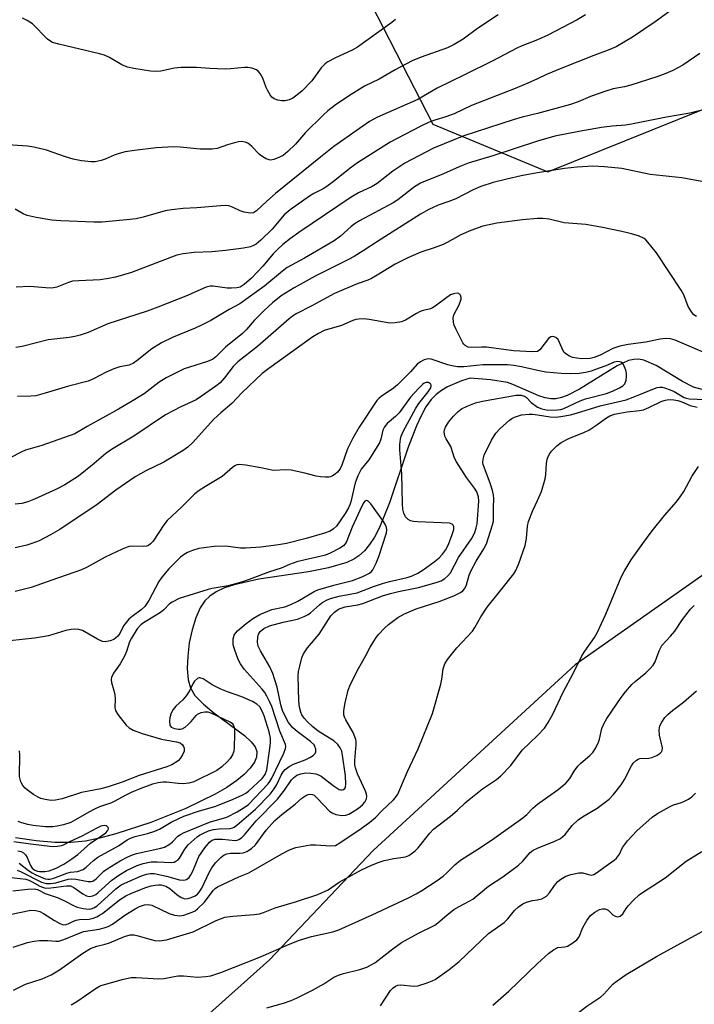
# Model space of a CAD drawing. Units: inches. Extents: x 1213768 to 1219769, y 537455 to 541457.
# Drawn here: x 1217859 to 1218043, y 540092 to 540360 of the extents above; entities that cross this region are included whole.
import ezdxf

# ---------------------------------------------------------------- set-up
doc = ezdxf.new("R2010")
doc.units = ezdxf.units.IN
doc.header["$MEASUREMENT"] = 0
for name, color, linetype in [('HYDRO-Single Line Stream', 4, 'Continuous'), ('NTRL-Trees', 3, 'Continuous'), ('Undefined', 1, 'Continuous')]:
    doc.layers.add(name, color=color, linetype=linetype)

msp = doc.modelspace()

# ---------------------------------------------------------------- linework, layer by layer
at = {"layer": 'HYDRO-Single Line Stream'}
msp.add_lwpolyline([(1218044.7, 540259.61), (1218042.42, 540260.23), (1218039.41, 540261.76), (1218032.21, 540266.05), (1218028.87, 540267.53), (1218027.44, 540267.82), (1218026.14, 540267.76), (1218024.73, 540267.41), (1218021.64, 540266.03), (1218011.37, 540259.63), (1218008.04, 540257.93), (1218006.47, 540257.36), (1218004.97, 540257.04), (1218003.58, 540257.02), (1218002.08, 540257.32), (1218000.4, 540257.88), (1217993.31, 540260.94), (1217991.84, 540261.43), (1217987.25, 540262.18), (1217981.74, 540262.6), (1217979.35, 540261.93), (1217975.52, 540260.29), (1217973.9, 540259.32), (1217972.5, 540258.24), (1217971.13, 540256.83), (1217969.69, 540254.82), (1217968.36, 540252.43), (1217967.1, 540249.72), (1217964.76, 540243.59), (1217959.78, 540228.78), (1217957.03, 540222.07), (1217955.67, 540219.46), (1217954.38, 540217.43), (1217952.99, 540215.7), (1217951.49, 540214.33), (1217950.07, 540213.43), (1217948.15, 540212.54), (1217943.19, 540211.07), (1217937.76, 540210.05), (1217924.27, 540208.01), (1217917.6, 540206.52), (1217914.97, 540205.63), (1217912.68, 540204.56), (1217910.96, 540203.44), (1217909.58, 540202.14), (1217908.34, 540200.24), (1217907.13, 540197.47), (1217906.14, 540194.22), (1217905.39, 540190.7), (1217904.95, 540187.12), (1217904.83, 540183.71), (1217905.1, 540180.68), (1217905.69, 540178.46), (1217906.92, 540176.44), (1217909.2, 540174.08), (1217912.09, 540171.71), (1217920.34, 540165.56), (1217922.23, 540163.83), (1217923.27, 540162.49), (1217923.72, 540161.19), (1217923.63, 540159.65), (1217923.08, 540158.25), (1217921.94, 540156.63), (1217920.33, 540154.98), (1217918.29, 540153.32), (1217915.56, 540151.45), (1217912.43, 540149.61), (1217904.48, 540145.69), (1217894.98, 540141.89), (1217885.42, 540138.78), (1217881, 540137.62), (1217877.22, 540136.83), (1217873.23, 540136.42), (1217868.82, 540136.44), (1217863.78, 540136.88), (1217858.2, 540137.72)], dxfattribs=at)
at = {"layer": 'NTRL-Trees'}
msp.add_polyline3d([(1217954.77, 540364.24, 0), (1217971.53, 540331.69, 0), (1218002.84, 540318.69, 0), (1218052.05, 540338.58, 0), (1218067.57, 540339.03, 0), (1218076.67, 540333.87, 0), (1218083.5, 540317.37, 0), (1218084.64, 540302.01, 0), (1218082.93, 540282.67, 0), (1218075.53, 540254.79, 0), (1218067, 540230.32, 0), (1218052.85, 540214.76, 0), (1218010.27, 540184.76, 0), (1217955.35, 540134.29, 0), (1217927.14, 540104.6, 0), (1217889.6, 540071.01, 0), (1217866.21, 540021.39, 0), (1217847.23, 539969.52, 0), (1217853.56, 539942.95, 0), (1217895.31, 539923.97, 0), (1217954.77, 539929.03, 0), (1218021.82, 539911.32, 0), (1218483.59, 539677.27, 0)], dxfattribs=at)
at = {"layer": 'Undefined'}
for points, elevation in [([(1218042.54, 540367.31), (1218031.94, 540359.44), (1218025.77, 540355.33), (1218021.39, 540352.72), (1218019.23, 540351.77), (1218015.31, 540350.33), (1218006.59, 540346.92), (1218002.45, 540345.18), (1218000, 540343.98)], 268), ([(1217989.31, 540361.36), (1217983.7, 540357.64), (1217979.76, 540354.73), (1217977.36, 540353.28), (1217975.58, 540352.4), (1217968.41, 540349.87), (1217965.97, 540348.88), (1217961.34, 540346.4), (1217956.94, 540343.87), (1217952.97, 540342), (1217948.66, 540339.32), (1217944.99, 540336.86), (1217943.04, 540335.25), (1217941.79, 540334.13), (1217937, 540329.44), (1217934.26, 540326.28), (1217932.2, 540324.27), (1217930.88, 540323.18), (1217929.12, 540322.33), (1217928.33, 540322.06), (1217927.55, 540321.91), (1217927.05, 540321.95), (1217926.31, 540322.23), (1217925.35, 540322.78), (1217924.44, 540323.44), (1217922.41, 540325.6), (1217921.76, 540326.18), (1217921.31, 540326.47), (1217920.58, 540326.78), (1217919.55, 540326.92), (1217918.76, 540326.86), (1217917.66, 540326.63), (1217915.75, 540326.06), (1217912.99, 540325.1), (1217911.59, 540324.86), (1217908.38, 540324.85), (1217902.92, 540325.4), (1217901.17, 540325.47), (1217896.39, 540325.24), (1217890.5, 540324.53), (1217887.99, 540324.12), (1217886.36, 540323.74), (1217884.98, 540323.24), (1217882.56, 540322.15), (1217881.48, 540321.76), (1217879.83, 540321.44), (1217878.71, 540321.39), (1217876.06, 540321.72), (1217873.81, 540322.17), (1217871.75, 540322.8), (1217866.55, 540324.64), (1217863.14, 540325.45), (1217861.41, 540325.69), (1217854.73, 540326.1)], 272), ([(1217961.37, 540360.07), (1217960.46, 540359.32), (1217951.05, 540352.61), (1217949.6, 540351.75), (1217945.07, 540349.73), (1217942.85, 540348.56), (1217942.2, 540348.02), (1217941.23, 540346.95), (1217938.66, 540343.41), (1217936.07, 540340.71), (1217934.62, 540339.51), (1217933.5, 540338.76), (1217932.53, 540338.3), (1217931.4, 540338.02), (1217930.53, 540337.97), (1217929.48, 540338.18), (1217928.49, 540338.58), (1217927.85, 540339.03), (1217927.33, 540339.67), (1217926.6, 540340.87), (1217926.24, 540341.66), (1217925.34, 540344.21), (1217924.61, 540345.46), (1217924.07, 540346.09), (1217923.63, 540346.41), (1217922.37, 540346.88), (1217921.28, 540347.08), (1217920.41, 540347.11), (1217916.59, 540346.71), (1217915.12, 540346.65), (1217910.99, 540346.83), (1217907.33, 540347.08), (1217903.15, 540347.08), (1217901.39, 540346.93), (1217897.69, 540346.05), (1217896.31, 540345.98), (1217894.89, 540346.09), (1217890.31, 540346.78), (1217888.62, 540347.14), (1217887.03, 540347.75), (1217883.7, 540349.75), (1217882.38, 540350.38), (1217880.96, 540350.78), (1217869.94, 540353.41), (1217868.24, 540353.9), (1217867.49, 540354.29), (1217866.85, 540354.8), (1217862.78, 540358.95), (1217861.36, 540359.86), (1217860.07, 540360.49)], 274), ([(1218013.04, 540361.38), (1218010.77, 540360), (1218002.77, 540355.9), (1218000, 540354.58)], 270), ([(1218000, 540354.58), (1217995.55, 540352.85), (1217994.35, 540352.32), (1217987.83, 540348.87), (1217980.14, 540345.05), (1217972.7, 540341.47), (1217967.5, 540338.41), (1217956.52, 540333.57), (1217954.33, 540332.39), (1217944.7, 540325.57), (1217940.99, 540322.73), (1217928.85, 540312.86), (1217926.42, 540310.74), (1217923.67, 540308.14), (1217922.84, 540307.61), (1217921.94, 540307.46), (1217920.29, 540307.75), (1217919.22, 540308.14), (1217917.15, 540309.13), (1217916.12, 540309.46), (1217915.28, 540309.56), (1217913.83, 540309.52), (1217907.45, 540308.94), (1217903.74, 540308.76), (1217900.57, 540308.43), (1217898.85, 540308.09), (1217892.83, 540306.4), (1217890.92, 540305.96), (1217888.34, 540305.65), (1217881.69, 540305.07), (1217879.46, 540305.06), (1217870.51, 540305.37), (1217868.02, 540305.6), (1217863.8, 540306.32), (1217861.3, 540306.86), (1217860.26, 540307.27), (1217858.04, 540308.53)], 270), ([(1218044.08, 540350.83), (1218039.46, 540347.68), (1218036.73, 540346.22), (1218034.89, 540345.42), (1218032.7, 540344.63), (1218025.32, 540342.28), (1218023.64, 540341.86), (1218020.52, 540341.24), (1218018.83, 540340.75), (1218014.37, 540339.22), (1218011.02, 540337.71), (1218008.99, 540337), (1218000, 540334.56)], 266), ([(1218000, 540343.98), (1217997.41, 540342.77), (1217993.92, 540341.32), (1217982.02, 540336.74), (1217977.35, 540334.45), (1217975.13, 540333.67), (1217972.11, 540332.77), (1217970.56, 540332.2), (1217968.1, 540331.02), (1217959.92, 540326.82), (1217951.08, 540321.17), (1217949.06, 540319.67), (1217944.93, 540316.32), (1217942.77, 540314.72), (1217941.75, 540314.11), (1217939.23, 540312.82), (1217938.01, 540312.08), (1217932.82, 540308.42), (1217931.17, 540306.99), (1217927.86, 540303.18), (1217924.83, 540300.16), (1217923.51, 540299.07), (1217922.81, 540298.67), (1217922.04, 540298.37), (1217920.07, 540298), (1217915.22, 540297.36), (1217911.52, 540297.01), (1217906.67, 540296.81), (1217903.71, 540296.44), (1217902, 540296.03), (1217900.59, 540295.57), (1217889.68, 540291.37), (1217885.36, 540290.13), (1217883.4, 540289.7), (1217881.13, 540289.34), (1217875.33, 540289.14), (1217873.61, 540288.98), (1217872.54, 540288.68), (1217869.41, 540287.4), (1217868.07, 540287.13), (1217866.44, 540287.17), (1217862.09, 540287.54), (1217858.33, 540287.41)], 268), ([(1218000, 540334.56), (1217995.85, 540333.57), (1217993.36, 540332.86), (1217980.02, 540328.46), (1217971.72, 540325.12), (1217963.91, 540321.04), (1217960.73, 540318.86), (1217956.39, 540315.52), (1217955.07, 540314.76), (1217951.34, 540312.98), (1217949.33, 540311.8), (1217935.14, 540302.23), (1217932.84, 540300.59), (1217930.78, 540298.96), (1217929.34, 540297.65), (1217928.19, 540296.4), (1217925.39, 540293.08), (1217922.29, 540289.86), (1217920.26, 540288.08), (1217919.22, 540287.41), (1217918.31, 540287.15), (1217916.86, 540287.06), (1217915.67, 540287.14), (1217911.84, 540287.64), (1217911.02, 540287.62), (1217909.97, 540287.42), (1217904.41, 540284.91), (1217896.82, 540281.92), (1217893.91, 540280.87), (1217883.25, 540277.4), (1217877.9, 540275.1), (1217875.71, 540274.35), (1217874.32, 540273.96), (1217872.73, 540273.72), (1217867, 540273.09), (1217859.98, 540271.28), (1217858.3, 540271.01)], 266), ([(1218045.44, 540335.68), (1218041.38, 540334.7), (1218035.07, 540333.58), (1218025.53, 540331.67), (1218023.86, 540331.42), (1218020.26, 540331.11), (1218017.37, 540330.75), (1218011.21, 540329.72), (1218004.66, 540328.42), (1218000, 540327.06)], 264), ([(1218000, 540327.06), (1217987.82, 540323.09), (1217981.15, 540321.09), (1217979.32, 540320.34), (1217973.85, 540317.87), (1217969.43, 540316.19), (1217968.23, 540315.65), (1217966.6, 540314.63), (1217962.04, 540311.13), (1217960.79, 540310.28), (1217951.67, 540305.39), (1217950.49, 540304.69), (1217949.36, 540303.84), (1217946.48, 540301.23), (1217944.73, 540299.97), (1217936.67, 540295.23), (1217931.96, 540292.7), (1217930.67, 540291.75), (1217925.94, 540287.77), (1217919.08, 540282.82), (1217916.2, 540281.29), (1217911.24, 540278.35), (1217908.53, 540276.92), (1217906.97, 540276.21), (1217901.04, 540273.79), (1217897.86, 540272.28), (1217895.24, 540270.66), (1217891.26, 540267.42), (1217890.25, 540266.72), (1217889.06, 540266.22), (1217886.48, 540265.7), (1217884.88, 540265.18), (1217882.84, 540264.29), (1217879.34, 540262.42), (1217877.93, 540261.83), (1217872.6, 540260.5), (1217866.24, 540258.56), (1217863.68, 540257.87), (1217862.34, 540257.71), (1217858.68, 540257.62)], 264), ([(1218044.61, 540316.05), (1218039.25, 540317.08), (1218030.61, 540318), (1218022.95, 540319.65), (1218018.24, 540320.09), (1218015.03, 540320.24), (1218010.77, 540320.01), (1218007.36, 540319.63), (1218000, 540318.42)], 262), ([(1218043.18, 540279.44), (1218042.51, 540279.88), (1218041.79, 540280.68), (1218040.93, 540282.09), (1218039.71, 540285.29), (1218039, 540286.57), (1218032.3, 540296.66), (1218029.99, 540299.64), (1218029.39, 540300.25), (1218028.94, 540300.58), (1218027.4, 540301.28), (1218025.21, 540301.98), (1218022.91, 540302.54), (1218017.23, 540303.7), (1218013.17, 540304.36), (1218007.26, 540304.83), (1218003.15, 540305.81), (1218001.41, 540306.02), (1218000, 540306.06)], 260), ([(1218000, 540269.85), (1217998.52, 540269.8), (1217993.44, 540270.11), (1217986.11, 540271.09), (1217984.83, 540271.11), (1217981.96, 540270.96), (1217981.19, 540271.1), (1217980.3, 540271.52), (1217979.95, 540271.85), (1217979.68, 540272.27), (1217977.77, 540276.07), (1217977.34, 540277.06), (1217977.15, 540277.88), (1217977.12, 540279.01), (1217977.29, 540279.82), (1217978.69, 540282.58), (1217979.23, 540284.13), (1217979.26, 540284.61), (1217979.04, 540285.21), (1217978.61, 540285.61), (1217978.17, 540285.72), (1217977.14, 540285.58), (1217976.39, 540285.25), (1217974.98, 540284.29), (1217972.23, 540282.18), (1217971.49, 540281.74), (1217970.94, 540281.52), (1217968.96, 540281.06), (1217968.14, 540280.79), (1217967.12, 540280.25), (1217964.12, 540278.44), (1217963.05, 540277.99), (1217961.32, 540277.64), (1217959.85, 540277.55), (1217954.22, 540278.61), (1217952.81, 540278.75), (1217951.42, 540278.72), (1217950.6, 540278.56), (1217949.79, 540278.3), (1217946.75, 540276.98), (1217942.07, 540275.58), (1217940.45, 540274.82), (1217938.93, 540273.89), (1217927.01, 540265.29), (1217925.22, 540263.88), (1217919.69, 540258.63), (1217916.96, 540255.78), (1217913.91, 540253.2), (1217912.08, 540251.53), (1217906.26, 540245.09), (1217904.99, 540243.92), (1217903.68, 540242.96), (1217898.51, 540239.86), (1217893.61, 540237.48), (1217890.67, 540235.82), (1217885.46, 540232.21), (1217880.38, 540228.31), (1217870.25, 540221.55), (1217867.7, 540220.03), (1217864.57, 540218.48), (1217862.64, 540217.7), (1217861.22, 540217.23), (1217858.06, 540216.52)], 258), ([(1218046.24, 540269.2), (1218037.41, 540272.96), (1218036.11, 540273.35), (1218034.8, 540273.45), (1218033.33, 540273.28), (1218029.42, 540272.46), (1218024.61, 540271.82), (1218022.34, 540271.35), (1218020.46, 540270.71), (1218016.98, 540268.92), (1218015.43, 540268.23), (1218014.26, 540267.97), (1218012.06, 540267.9), (1218010.64, 540268.05), (1218009.51, 540268.3), (1218008.7, 540268.61), (1218007.71, 540269.22), (1218007.28, 540269.61), (1218006.84, 540270.22), (1218005.96, 540272.37), (1218005.58, 540273.12), (1218004.99, 540273.66), (1218004.52, 540273.87), (1218004.03, 540273.95), (1218003.58, 540273.84), (1218003, 540273.38), (1218000.64, 540270.39), (1218000, 540269.85)], 258), ([(1218000, 540264.69), (1217995.64, 540265.74), (1217993.58, 540266.09), (1217991.81, 540266.24), (1217985.17, 540266.31), (1217979.98, 540265.74), (1217978.22, 540265.77), (1217976.75, 540265.97), (1217975.65, 540266.24), (1217971.09, 540267.85), (1217970.28, 540267.94), (1217969.23, 540267.65), (1217968.22, 540267.12), (1217967.31, 540266.43), (1217965.5, 540264.34), (1217961.99, 540260.84), (1217960.84, 540259.95), (1217957.51, 540257.7), (1217956.85, 540257.15), (1217956.35, 540256.61), (1217951.57, 540249.36), (1217949.83, 540246.37), (1217948.39, 540243.46), (1217946.79, 540238.99), (1217946.34, 540237.99), (1217945.64, 540237.12), (1217944.99, 540236.56), (1217944.29, 540236.09), (1217943.79, 540235.87), (1217943.26, 540235.77), (1217942.43, 540235.75), (1217941, 540235.86), (1217939.87, 540236.05), (1217936.82, 540236.86), (1217933.05, 540237.6), (1217931.62, 540237.7), (1217928.28, 540237.56), (1217924.8, 540238.32), (1217920.77, 540238.96), (1217919.06, 540239.15), (1217918.27, 540239.06), (1217917.8, 540238.85), (1217917.16, 540238.38), (1217914.31, 540235.88), (1217909.8, 540233.25), (1217908.07, 540232.08), (1217906.91, 540231.18), (1217903.23, 540227.6), (1217899.38, 540224.01), (1217898.5, 540222.83), (1217895.56, 540218.38), (1217894.87, 540217.6), (1217894.26, 540217.17), (1217893.8, 540216.98), (1217893.03, 540216.86), (1217889.91, 540216.97), (1217889.08, 540216.9), (1217888.52, 540216.75), (1217887.14, 540216.19), (1217882.54, 540214.03), (1217877.65, 540211.26), (1217876.06, 540210.56), (1217868.03, 540207.78), (1217862.39, 540205.73), (1217858.08, 540204.63)], 256), ([(1218000, 540254.75), (1218001.18, 540254.27), (1218002.79, 540253.93), (1218005.46, 540254.01), (1218006.33, 540254.14), (1218007.15, 540254.37), (1218011.56, 540256.53), (1218013.03, 540257), (1218018.78, 540258.52), (1218020.4, 540259.14), (1218022.25, 540259.99), (1218023.16, 540260.57), (1218023.69, 540261.11), (1218024.08, 540262.06), (1218024.21, 540263.14), (1218024.14, 540263.97), (1218023.95, 540264.8), (1218023.38, 540266.35), (1218023.08, 540266.75), (1218022.7, 540267), (1218021.79, 540267.2), (1218020.83, 540267), (1218018.58, 540266.02), (1218016.74, 540265.4), (1218014.53, 540264.54), (1218013.08, 540264.21), (1218011.32, 540263.93), (1218008.96, 540263.83), (1218006.44, 540263.92), (1218002.29, 540264.31), (1218000, 540264.69)], 256), ([(1217855.24, 540127.1), (1217859.46, 540126.71), (1217860.93, 540126.47), (1217861.77, 540126.22), (1217862.73, 540125.77), (1217864.77, 540124.6), (1217865.54, 540124.28), (1217866.34, 540124.08), (1217867.75, 540124.11), (1217872.03, 540124.71), (1217873.08, 540124.68), (1217874.02, 540124.25), (1217876.42, 540122.54), (1217877.42, 540121.98), (1217878.2, 540121.82), (1217878.72, 540121.84), (1217879.22, 540121.98), (1217879.95, 540122.35), (1217880.63, 540122.83), (1217884.38, 540126.19), (1217886.26, 540127.6), (1217888.28, 540128.81), (1217891.18, 540130.17), (1217892.81, 540130.74), (1217895.01, 540131.21), (1217896.67, 540131.25), (1217900.42, 540131.05), (1217901.26, 540131.16), (1217901.72, 540131.35), (1217902.33, 540131.78), (1217902.68, 540132.18), (1217904.15, 540134.69), (1217905.08, 540135.81), (1217907.48, 540137.98), (1217908.19, 540138.48), (1217909.22, 540139.02), (1217910.56, 540139.6), (1217911.99, 540139.98), (1217913.46, 540140.17), (1217916.45, 540140.24), (1217917.16, 540140.42), (1217917.61, 540140.64), (1217918.27, 540141.13), (1217923.36, 540145.49), (1217927.32, 540149.55), (1217928.48, 540151.04), (1217929.14, 540152.21), (1217930.35, 540154.76), (1217930.93, 540155.67), (1217931.46, 540156.27), (1217932.54, 540157.08), (1217933.72, 540157.76), (1217936.91, 540158.97), (1217938.14, 540159.53), (1217939.04, 540160.12), (1217939.56, 540160.68), (1217939.74, 540161.11), (1217939.75, 540161.82), (1217939.53, 540162.54), (1217939.27, 540162.96), (1217938.33, 540163.91), (1217934.7, 540166.61), (1217933.5, 540167.64), (1217932.32, 540169.07), (1217931.4, 540170.78), (1217930.73, 540172.34), (1217930.22, 540173.89), (1217929.3, 540178.68), (1217928.1, 540182.36), (1217927.23, 540184.24), (1217924.71, 540188.54), (1217924.14, 540189.78), (1217923.94, 540190.87), (1217923.97, 540192.29), (1217924.17, 540193.1), (1217924.61, 540193.8), (1217925.68, 540194.64), (1217927.18, 540195.31), (1217930.89, 540196.38), (1217934.74, 540197.15), (1217936.6, 540197.88), (1217937.64, 540198.41), (1217938.35, 540198.88), (1217940.77, 540201.09), (1217941.43, 540201.6), (1217942.67, 540202.33), (1217943.72, 540202.79), (1217946.08, 540203.41), (1217951, 540204.31), (1217955.47, 540206.05), (1217957.88, 540206.88), (1217959.8, 540207.43), (1217964.59, 540208.49), (1217965.92, 540208.96), (1217967.45, 540209.65), (1217968.9, 540210.56), (1217971.92, 540212.76), (1217973.26, 540213.86), (1217974.2, 540214.83), (1217975, 540215.93), (1217975.83, 540217.48), (1217976.85, 540220.2), (1217977.23, 540221.56), (1217977.24, 540222.25), (1217977.09, 540222.67), (1217976.8, 540222.99), (1217976.12, 540223.24), (1217967.42, 540223.56), (1217966.27, 540223.67), (1217965.47, 540223.88), (1217964.85, 540224.26), (1217964.17, 540224.97), (1217963.68, 540225.97), (1217963.39, 540227.05), (1217963.28, 540228.5), (1217963.11, 540236.66), (1217962.59, 540243.14), (1217962.61, 540244.6), (1217962.75, 540246.04), (1217962.96, 540246.85), (1217963.51, 540248.14), (1217966.98, 540254.53), (1217967.79, 540255.73), (1217970.27, 540258.89), (1217970.98, 540260.06), (1217971.09, 540260.51), (1217971.07, 540260.73), (1217970.88, 540261.12), (1217970.35, 540261.44), (1217969.7, 540261.44), (1217969.24, 540261.27), (1217968.8, 540260.98), (1217967.72, 540259.97), (1217965.52, 540257.47), (1217962.4, 540253.22), (1217961.45, 540252.27), (1217959.13, 540250.29), (1217958.43, 540249.44), (1217958, 540248.49), (1217957.44, 540246.04), (1217957.04, 540245.04), (1217954.17, 540240.43), (1217952.11, 540237.88), (1217951.16, 540236.09), (1217950.45, 540234.2), (1217949.28, 540229.08), (1217949, 540228.2), (1217948.65, 540227.41), (1217947.72, 540225.89), (1217945.35, 540222.46), (1217944.56, 540221.67), (1217943.68, 540221.11), (1217942.1, 540220.51), (1217937.11, 540219.1), (1217931.79, 540217.75), (1217929.61, 540217.33), (1217924.82, 540216.73), (1217920.69, 540216.42), (1217919.3, 540216.47), (1217915.34, 540216.97), (1217912.14, 540216.91), (1217909.34, 540216.58), (1217907.95, 540216.33), (1217906.25, 540215.84), (1217904.94, 540215.26), (1217903.95, 540214.7), (1217902.99, 540213.96), (1217899.8, 540210.79), (1217897.93, 540208.56), (1217897.07, 540207.39), (1217894.35, 540202.25), (1217893.29, 540200.63), (1217892.27, 540199.65), (1217889.85, 540197.91), (1217888.98, 540197.15), (1217888.22, 540196.26), (1217887.54, 540195.31), (1217886.48, 540193.22), (1217885.97, 540192.53), (1217885.36, 540191.95), (1217884.9, 540191.64), (1217883.89, 540191.24), (1217882.56, 540190.99), (1217881.77, 540191.08), (1217880.45, 540191.68), (1217876.41, 540194.05), (1217875.33, 540194.37), (1217874.17, 540194.45), (1217873.29, 540194.36), (1217871.83, 540194.04), (1217867.12, 540192.63), (1217863.33, 540192.02), (1217849.85, 540190.5)], 254), ([(1218000, 540252.67), (1218003.46, 540252.12), (1218004.89, 540252.02), (1218006.33, 540252.19), (1218008.92, 540252.72), (1218010.56, 540253.16), (1218017.02, 540255.14), (1218024.09, 540256.76), (1218026.03, 540257.47), (1218031.81, 540259.84), (1218032.54, 540260.08), (1218033.23, 540260.21), (1218033.91, 540260.18), (1218034.46, 540260.06), (1218036.08, 540259.5), (1218037.12, 540259.02), (1218039.86, 540257.42), (1218040.4, 540257.21), (1218041.24, 540257.03), (1218047.77, 540256.72)], 258), ([(1217857.42, 540123.36), (1217861.5, 540123.79), (1217863.22, 540123.86), (1217864.12, 540123.67), (1217866.19, 540122.62), (1217868.41, 540121.9), (1217869.74, 540121.38), (1217871.84, 540120.44), (1217873.74, 540119.41), (1217874.96, 540118.88), (1217876.55, 540118.48), (1217878.19, 540118.38), (1217878.71, 540118.45), (1217879.41, 540118.69), (1217880.35, 540119.28), (1217885.47, 540123.87), (1217886.92, 540124.92), (1217888.72, 540125.8), (1217892.44, 540127.39), (1217893.77, 540127.88), (1217894.89, 540128.07), (1217895.88, 540128), (1217899.23, 540127.29), (1217902.76, 540126.32), (1217903.86, 540126.25), (1217904.59, 540126.43), (1217905.33, 540126.97), (1217905.81, 540127.63), (1217906.32, 540128.63), (1217907.99, 540132.64), (1217909.59, 540135.01), (1217910.83, 540136.52), (1217911.61, 540137.1), (1217912.42, 540137.33), (1217914.38, 540137.35), (1217917.82, 540137.04), (1217918.36, 540137.1), (1217918.88, 540137.26), (1217919.59, 540137.7), (1217920.38, 540138.52), (1217923.54, 540142.32), (1217929.31, 540148.24), (1217931.28, 540150.66), (1217933.11, 540153.46), (1217933.66, 540154.04), (1217934.61, 540154.72), (1217935.67, 540155.14), (1217937.07, 540155.35), (1217938.44, 540155.33), (1217939.74, 540155.11), (1217940.51, 540154.86), (1217941.25, 540154.47), (1217944.52, 540151.91), (1217946.09, 540150.9), (1217946.53, 540150.75), (1217946.93, 540150.74), (1217947.3, 540150.88), (1217947.61, 540151.18), (1217947.83, 540151.58), (1217947.96, 540152.34), (1217947.83, 540154.62), (1217947.04, 540160.17), (1217946.79, 540161.26), (1217946.4, 540162.23), (1217945.7, 540163.12), (1217944.64, 540164.1), (1217940.4, 540166.75), (1217938.94, 540167.85), (1217937.52, 540169.23), (1217936.57, 540170.28), (1217935.98, 540171.15), (1217935.68, 540171.9), (1217935.36, 540173.26), (1217935.13, 540174.95), (1217934.96, 540181.79), (1217935.08, 540182.96), (1217935.39, 540184.38), (1217935.98, 540186.65), (1217936.38, 540187.72), (1217937.49, 540189.32), (1217940.63, 540193.08), (1217943.83, 540198.09), (1217944.81, 540199.07), (1217945.94, 540199.85), (1217946.69, 540200.17), (1217947.74, 540200.46), (1217951.15, 540201.06), (1217952.52, 540201.38), (1217957.85, 540203.45), (1217960.01, 540204.14), (1217962.27, 540204.67), (1217967.67, 540205.76), (1217972.45, 540207.1), (1217973.8, 540207.61), (1217974.78, 540208.19), (1217975.66, 540208.89), (1217976.34, 540209.76), (1217978.54, 540213.94), (1217982.02, 540218.94), (1217982.94, 540220.67), (1217983.36, 540221.99), (1217983.59, 540223.08), (1217984.02, 540229.23), (1217983.93, 540230.4), (1217983.49, 540231.8), (1217982.87, 540232.78), (1217980.73, 540235.61), (1217977.99, 540239.88), (1217977.48, 540240.92), (1217976.44, 540244.07), (1217975.15, 540246.16), (1217974.81, 540246.91), (1217974.65, 540248.03), (1217974.71, 540248.56), (1217974.97, 540249.31), (1217975.78, 540250.73), (1217977.14, 540252.3), (1217978.42, 540253.56), (1217979.35, 540254.27), (1217980.84, 540255.02), (1217983.19, 540255.96), (1217985.01, 540256.41), (1217994.21, 540258.01), (1217995.57, 540258.03), (1217996.44, 540257.77), (1217996.97, 540257.37), (1217998.23, 540256.03), (1218000, 540254.75)], 256), ([(1218000, 540229.39), (1218001.07, 540231.89), (1218002.06, 540235.33), (1218002.27, 540236.5), (1218002.46, 540239.47), (1218002.66, 540240.6), (1218003.15, 540241.91), (1218003.82, 540242.84), (1218005.29, 540244.3), (1218006.45, 540245.17), (1218008.5, 540246.25), (1218012.75, 540247.96), (1218013.91, 540248.5), (1218015.86, 540249.75), (1218018.71, 540251.89), (1218019.67, 540252.42), (1218020.92, 540252.84), (1218022.35, 540253.14), (1218024.39, 540253.48), (1218027.7, 540253.86), (1218028.75, 540254.07), (1218030.25, 540254.66), (1218033.75, 540256.37), (1218034.75, 540256.7), (1218035.55, 540256.82), (1218037.01, 540256.79), (1218038.16, 540256.61), (1218039.21, 540256.24), (1218041.43, 540255.19), (1218043.34, 540254.77)], 260), ([(1217853.97, 540116.31), (1217862.33, 540118.03), (1217863.72, 540118.01), (1217864.78, 540117.73), (1217865.8, 540117.18), (1217868.74, 540115.29), (1217870.19, 540114.47), (1217871.18, 540114.12), (1217871.85, 540114.15), (1217872.48, 540114.36), (1217873.92, 540115.09), (1217874.68, 540115.38), (1217875.52, 540115.51), (1217878.19, 540115.61), (1217879.25, 540115.89), (1217880.28, 540116.28), (1217881.03, 540116.67), (1217881.76, 540117.17), (1217886.46, 540120.85), (1217888.15, 540122), (1217889.69, 540122.72), (1217893.61, 540124.2), (1217895.03, 540124.66), (1217896.15, 540124.89), (1217897, 540124.97), (1217897.7, 540124.94), (1217898.98, 540124.62), (1217900.11, 540123.97), (1217902.04, 540122.32), (1217903.19, 540121.51), (1217903.69, 540121.29), (1217904.14, 540121.19), (1217905.11, 540121.22), (1217905.92, 540121.47), (1217906.95, 540121.95), (1217907.6, 540122.41), (1217908.1, 540122.94), (1217908.77, 540124.04), (1217910.78, 540128.32), (1217911.48, 540129.6), (1217912.52, 540130.97), (1217913.98, 540132.39), (1217914.89, 540133.09), (1217915.56, 540133.39), (1217916.56, 540133.56), (1217919.15, 540133.59), (1217919.99, 540133.66), (1217921.06, 540134.04), (1217922.3, 540134.8), (1217923.34, 540135.79), (1217926.28, 540139.78), (1217928.67, 540142.42), (1217930.53, 540144.04), (1217934.12, 540146.91), (1217935.93, 540148.54), (1217937.01, 540149.27), (1217937.72, 540149.54), (1217938.17, 540149.61), (1217938.83, 540149.53), (1217939.27, 540149.32), (1217940.16, 540148.55), (1217943.49, 540144.97), (1217944.16, 540144.48), (1217945.19, 540144.1), (1217946.86, 540143.83), (1217947.94, 540143.91), (1217948.69, 540144.19), (1217949.67, 540144.69), (1217951.33, 540145.77), (1217952.44, 540146.69), (1217953.11, 540147.42), (1217953.54, 540148.29), (1217953.63, 540149.06), (1217953.54, 540149.59), (1217953.26, 540150.38), (1217951.06, 540155.1), (1217950.5, 540156.71), (1217950.39, 540157.58), (1217950.37, 540158.76), (1217950.74, 540163.08), (1217950.71, 540163.92), (1217950.6, 540164.46), (1217949.9, 540166.33), (1217947.89, 540169.81), (1217947.58, 540170.51), (1217947.4, 540171.19), (1217947.37, 540172.3), (1217947.71, 540174.45), (1217948.58, 540177.84), (1217949.2, 540179.49), (1217951.36, 540183.76), (1217953.35, 540187.31), (1217954.49, 540189.54), (1217955.23, 540190.75), (1217956.17, 540192.17), (1217956.87, 540193.06), (1217958.43, 540194.69), (1217959.47, 540195.66), (1217962.08, 540197.59), (1217963.86, 540198.59), (1217967.05, 540199.97), (1217973.27, 540201.96), (1217977.24, 540203.48), (1217979.04, 540204.36), (1217979.69, 540204.87), (1217980.22, 540205.49), (1217980.67, 540206.47), (1217981.42, 540209.09), (1217981.97, 540210.38), (1217983.29, 540212.89), (1217985.4, 540216.29), (1217986.11, 540217.61), (1217987.75, 540222.75), (1217988.01, 540223.82), (1217988.08, 540224.72), (1217988, 540227.58), (1217988.11, 540229.81), (1217988.05, 540230.98), (1217987.78, 540232.13), (1217987.21, 540233.82), (1217985.21, 540239.17), (1217985.15, 540239.74), (1217985.19, 540240.6), (1217985.5, 540241.68), (1217987.53, 540245.82), (1217988.71, 540247.7), (1217989.83, 540248.96), (1217992.35, 540251.24), (1217993.04, 540251.71), (1217993.78, 540252.07), (1217994.81, 540252.45), (1217995.64, 540252.65), (1217997.7, 540252.9), (1217998.77, 540252.85), (1218000, 540252.67)], 258), ([(1218000, 540165.54), (1218001.86, 540167.51), (1218002.92, 540169.07), (1218004.12, 540171.35), (1218006.93, 540177.29), (1218009.81, 540182.56), (1218012.06, 540187.22), (1218012.83, 540188.5), (1218015.46, 540192.13), (1218016.23, 540193.4), (1218018.59, 540198.47), (1218020.07, 540202.27), (1218022.71, 540208.54), (1218023.52, 540210.07), (1218025.46, 540213.27), (1218028.58, 540217.74), (1218031.12, 540221.2), (1218034.54, 540225.32), (1218037.76, 540229.04), (1218038.8, 540230.38), (1218039.71, 540231.82), (1218041.93, 540235.95), (1218043.77, 540238.61)], 262), ([(1217857.56, 540108.04), (1217861.44, 540109.26), (1217863.18, 540109.64), (1217864.65, 540109.83), (1217866.97, 540109.82), (1217869.11, 540109.62), (1217869.9, 540109.68), (1217871.28, 540110.13), (1217876.6, 540112.3), (1217880.86, 540112.95), (1217882.3, 540113.27), (1217883.3, 540113.65), (1217884.5, 540114.27), (1217887.9, 540116.69), (1217890.65, 540118.47), (1217891.9, 540119.07), (1217893.18, 540119.5), (1217894.16, 540119.59), (1217895.17, 540119.39), (1217899.96, 540117.19), (1217901.34, 540116.69), (1217902.78, 540116.54), (1217903.94, 540116.73), (1217906.19, 540117.51), (1217906.96, 540117.93), (1217907.65, 540118.46), (1217909.53, 540120.27), (1217911.89, 540123.45), (1217912.42, 540123.98), (1217913.09, 540124.45), (1217918.85, 540127.16), (1217921.56, 540128.22), (1217930.5, 540133.34), (1217932.47, 540134.36), (1217933.48, 540134.81), (1217934.3, 540135.06), (1217938.34, 540135.8), (1217939.79, 540135.85), (1217943.85, 540135.56), (1217945.08, 540135.68), (1217946.31, 540136.33), (1217952.05, 540140.23), (1217954.46, 540142), (1217955.95, 540143.26), (1217957.73, 540145.09), (1217960.88, 540148.05), (1217961.45, 540148.69), (1217962.02, 540149.56), (1217964.69, 540155.77), (1217967.57, 540161.92), (1217971.47, 540171.56), (1217973.69, 540179.47), (1217974, 540180.88), (1217974.39, 540183.65), (1217974.8, 540185.02), (1217975.54, 540186.2), (1217978.04, 540189.32), (1217982.34, 540193.92), (1217982.97, 540194.86), (1217984.61, 540197.81), (1217986.28, 540200.44), (1217990.03, 540205.03), (1217993.53, 540209.48), (1217994.14, 540210.4), (1217994.93, 540212.25), (1217996.64, 540217.16), (1217997, 540219.03), (1217997.29, 540222.41), (1217997.59, 540223.66), (1217998.76, 540226.7), (1218000, 540229.39)], 260), ([(1217858.62, 540128.98), (1217859.7, 540128.52), (1217865.23, 540125.69), (1217866.5, 540125.28), (1217867.64, 540125.3), (1217869.1, 540125.52), (1217872.44, 540126.46), (1217873.45, 540126.6), (1217874.55, 540126.52), (1217877.94, 540125.89), (1217878.68, 540125.89), (1217879.14, 540125.99), (1217880.05, 540126.55), (1217882.21, 540128.65), (1217883.1, 540129.34), (1217886.64, 540131.49), (1217888.65, 540132.59), (1217889.92, 540133.13), (1217891.02, 540133.48), (1217897.62, 540134.89), (1217898.67, 540135.21), (1217900.15, 540136.08), (1217900.81, 540136.62), (1217902.31, 540138.16), (1217903.01, 540138.67), (1217903.79, 540139.09), (1217910.91, 540142.03), (1217915.56, 540143.38), (1217918.38, 540144.76), (1217920.31, 540145.95), (1217921.43, 540146.8), (1217926.81, 540152.36), (1217927.28, 540153), (1217927.82, 540153.94), (1217931.09, 540160.76), (1217931.53, 540162.04), (1217931.59, 540162.56), (1217931.51, 540163.08), (1217929.99, 540166.69), (1217927.82, 540173.38), (1217927.22, 540174.79), (1217926.46, 540176.26), (1217925.87, 540177.25), (1217925.2, 540178.16), (1217920.26, 540183.58), (1217919.3, 540184.98), (1217918.64, 540186.22), (1217917.63, 540188.97), (1217917.35, 540190.16), (1217917.32, 540191.79), (1217917.6, 540192.77), (1217918, 540193.42), (1217918.49, 540193.97), (1217920.82, 540195.96), (1217922.83, 540197.44), (1217924.58, 540198.39), (1217927.83, 540199.74), (1217931.37, 540200.54), (1217933.01, 540201.11), (1217934.86, 540202.03), (1217939.33, 540204.69), (1217940.33, 540205.16), (1217944.63, 540206.37), (1217949.74, 540207.62), (1217952.57, 540208.74), (1217954.35, 540209.65), (1217954.93, 540210.15), (1217955.27, 540210.57), (1217956.18, 540212.39), (1217956.87, 540214.22), (1217959.01, 540220.63), (1217959.08, 540221.41), (1217958.97, 540222.06), (1217958.69, 540222.76), (1217958.12, 540223.69), (1217954.74, 540228.48), (1217953.99, 540229.19), (1217953.6, 540229.36), (1217953.29, 540229.34), (1217953.05, 540229.18), (1217952.77, 540228.82), (1217952.25, 540227.82), (1217949.67, 540222.11), (1217947.97, 540217.97), (1217947.24, 540217.05), (1217946.3, 540216.42), (1217943.69, 540215.12), (1217942.36, 540214.58), (1217940.49, 540214.08), (1217936.85, 540213.32), (1217934.56, 540212.69), (1217932.63, 540211.99), (1217930.39, 540211.05), (1217927.15, 540210.04), (1217921.65, 540207.93), (1217919.6, 540207.22), (1217915.93, 540206.2), (1217911.63, 540205.5), (1217910.51, 540205.25), (1217902.62, 540202.76), (1217900.71, 540201.81), (1217900.05, 540201.29), (1217898.43, 540199.69), (1217897.6, 540198.99), (1217896.41, 540198.2), (1217892.93, 540196.13), (1217892.22, 540195.62), (1217891.25, 540194.54), (1217889.68, 540192.03), (1217889.18, 540190.99), (1217888.35, 540188.36), (1217887.9, 540187.31), (1217886.58, 540185.05), (1217884.81, 540182.45), (1217884.26, 540181.27), (1217884.18, 540180.77), (1217884.23, 540179.98), (1217884.89, 540177.73), (1217885.13, 540176.55), (1217885.21, 540175.42), (1217885.17, 540173.12), (1217885.3, 540172.31), (1217885.93, 540171.23), (1217888.22, 540168.39), (1217889.01, 540167.64), (1217890.11, 540166.97), (1217892.58, 540166.1), (1217897.85, 540164.58), (1217899.24, 540164.25), (1217901.94, 540163.85), (1217902.92, 540163.51), (1217903.5, 540162.98), (1217903.78, 540162.54), (1217903.98, 540162.06), (1217903.96, 540161.3), (1217903.56, 540160.27), (1217902.95, 540159.29), (1217902.35, 540158.69), (1217900.64, 540157.61), (1217899.32, 540157.02), (1217891.77, 540154.7), (1217887.19, 540152.83), (1217883.32, 540151.58), (1217881.34, 540151.08), (1217876.12, 540150.08), (1217870.8, 540148.33), (1217869.06, 540147.94), (1217867.89, 540147.83), (1217866.19, 540148.12), (1217865.08, 540148.45), (1217864.29, 540148.79), (1217863.08, 540149.53), (1217861.44, 540150.67), (1217860.79, 540151.21), (1217860.12, 540151.98), (1217859.61, 540152.95), (1217859.28, 540154.37), (1217859.34, 540160.28), (1217859.22, 540161.38)], 252), ([(1218000, 540146.9), (1218005.62, 540150.9), (1218007.68, 540152.57), (1218008.75, 540153.81), (1218009.97, 540155.86), (1218010.98, 540157.2), (1218011.78, 540158.02), (1218014.25, 540160.1), (1218015.04, 540160.95), (1218015.82, 540162.17), (1218016.6, 540163.74), (1218016.86, 540164.57), (1218017.47, 540167.45), (1218018.08, 540168.92), (1218018.81, 540170.12), (1218022.72, 540175.83), (1218023.93, 540177.45), (1218025.63, 540179.4), (1218026.49, 540180.18), (1218029.42, 540182.58), (1218030.64, 540183.76), (1218031.39, 540184.61), (1218031.95, 540185.56), (1218033.02, 540188.52), (1218033.37, 540189.31), (1218033.81, 540190.04), (1218036.13, 540192.52), (1218037.27, 540193.86), (1218039.35, 540197.09), (1218041.58, 540199.88), (1218042.6, 540200.91)], 264), ([(1217859.17, 540130.85), (1217861.69, 540128.84), (1217862.69, 540128.19), (1217863.71, 540127.66), (1217866.21, 540126.58), (1217866.93, 540126.47), (1217867.49, 540126.51), (1217868.61, 540126.79), (1217872.15, 540128.17), (1217873.1, 540128.38), (1217874.97, 540128.6), (1217876.52, 540129.16), (1217877.37, 540129.73), (1217879.4, 540131.58), (1217880.58, 540132.46), (1217886.15, 540135.55), (1217888.53, 540137.14), (1217889.42, 540137.63), (1217890.72, 540138.07), (1217894.03, 540138.88), (1217895.98, 540139.53), (1217897.31, 540140.12), (1217900.48, 540142), (1217903.9, 540143.66), (1217908.12, 540145.05), (1217912.32, 540146.28), (1217916.68, 540147.96), (1217919.77, 540149.34), (1217920.71, 540149.86), (1217921.51, 540150.45), (1217925.23, 540153.87), (1217926.02, 540154.92), (1217926.44, 540156.2), (1217927.29, 540161.98), (1217927.45, 540163.64), (1217927.44, 540164.77), (1217927.11, 540166.49), (1217925.73, 540170.87), (1217925.21, 540172.16), (1217924.54, 540173.29), (1217923.73, 540174.06), (1217922.52, 540174.74), (1217919.68, 540176.01), (1217915.8, 540177.38), (1217913.95, 540178.17), (1217911.63, 540179.32), (1217909.18, 540180.93), (1217908.27, 540181.24), (1217908.06, 540181.23), (1217907.62, 540181.05), (1217906.84, 540180.29), (1217906.34, 540179.58), (1217905.43, 540177.72), (1217904.5, 540176.33), (1217903.61, 540175.27), (1217901.7, 540173.51), (1217901.03, 540172.6), (1217900.5, 540171.57), (1217900.12, 540170.43), (1217900, 540169.35), (1217900.1, 540168.37), (1217900.45, 540167.81), (1217901.36, 540167.4), (1217902.43, 540167.22), (1217902.97, 540167.25), (1217903.49, 540167.38), (1217904.22, 540167.77), (1217905.1, 540168.49), (1217905.91, 540169.32), (1217907.22, 540170.94), (1217907.65, 540171.32), (1217908.57, 540171.77), (1217909.59, 540171.99), (1217910.39, 540171.95), (1217911.45, 540171.63), (1217916.62, 540169.15), (1217917, 540168.85), (1217917.32, 540168.46), (1217917.53, 540168), (1217917.65, 540167.46), (1217917.7, 540166.01), (1217917.59, 540162.17), (1217917.46, 540161.32), (1217917.11, 540160.27), (1217916.53, 540159.31), (1217915.79, 540158.44), (1217914.25, 540157.05), (1217912.9, 540156.05), (1217906.62, 540152.98), (1217905.29, 540152.6), (1217903.71, 540152.43), (1217902.33, 540152.5), (1217899.23, 540152.85), (1217898.19, 540152.86), (1217896.94, 540152.69), (1217895.4, 540152.27), (1217892.21, 540151.15), (1217889.55, 540150.03), (1217887.98, 540149.24), (1217885.17, 540147.65), (1217884.24, 540147.22), (1217880.97, 540146.13), (1217879.62, 540145.56), (1217878.06, 540144.73), (1217874.5, 540142.6), (1217873.21, 540141.94), (1217871.24, 540141.23), (1217869.52, 540140.86), (1217868.34, 540140.75), (1217866.28, 540140.74), (1217862.95, 540141.04), (1217861.56, 540141.31), (1217859.9, 540141.77), (1217858.85, 540142.19)], 250), ([(1218000, 540134.93), (1218004.69, 540136.79), (1218006.23, 540137.59), (1218007.48, 540138.67), (1218009.45, 540141.12), (1218011.08, 540142.62), (1218012.24, 540143.43), (1218016.17, 540145.78), (1218019.43, 540148.27), (1218020.6, 540149.51), (1218022.73, 540152.17), (1218023.6, 540153.61), (1218025.5, 540157.31), (1218026.03, 540158.02), (1218026.85, 540158.83), (1218027.31, 540159.14), (1218027.8, 540159.31), (1218030.21, 540159.38), (1218031.05, 540159.53), (1218032.4, 540160.11), (1218033.35, 540160.73), (1218033.67, 540161.09), (1218033.86, 540161.47), (1218033.92, 540162.2), (1218033.14, 540165.61), (1218033.04, 540167.05), (1218033.26, 540168.13), (1218033.78, 540169.19), (1218034.61, 540170.43), (1218035.41, 540171.27), (1218036.76, 540172.4), (1218039.66, 540174.58), (1218043.15, 540177.68)], 266), ([(1217857.59, 540096.32), (1217860.91, 540097.98), (1217865.43, 540099.45), (1217867.82, 540100.52), (1217870.13, 540101.83), (1217876.42, 540106.38), (1217878.53, 540107.67), (1217880.26, 540108.33), (1217882.56, 540108.85), (1217883.73, 540109.2), (1217887.74, 540110.94), (1217889.32, 540111.33), (1217890.39, 540111.37), (1217891.53, 540111.13), (1217894.63, 540110.17), (1217896.02, 540109.84), (1217897.3, 540109.77), (1217899.16, 540110.04), (1217906.46, 540112.2), (1217912.68, 540115.24), (1217915, 540116.13), (1217917.2, 540116.48), (1217923.01, 540116.88), (1217924.44, 540117.08), (1217925.51, 540117.44), (1217928.7, 540118.73), (1217934.52, 540120.45), (1217940.35, 540122.34), (1217943.16, 540123.58), (1217946.15, 540125.66), (1217947.9, 540126.72), (1217952.13, 540128.99), (1217954.86, 540130.34), (1217956.93, 540131.14), (1217958.3, 540131.55), (1217960.94, 540132.1), (1217964.11, 540132.57), (1217964.99, 540132.91), (1217965.68, 540133.36), (1217966.74, 540134.24), (1217967.53, 540135.03), (1217970.77, 540139.01), (1217971.76, 540140.04), (1217976.36, 540143.58), (1217978.13, 540145.12), (1217980.3, 540147.24), (1217981.42, 540148.17), (1217985.09, 540151.03), (1217988.83, 540153.58), (1217990, 540154.55), (1217992.71, 540157.42), (1217995.82, 540161.58), (1218000, 540165.54)], 262), ([(1218000, 540120.88), (1218001.17, 540121.13), (1218001.83, 540121.47), (1218002.41, 540121.89), (1218003.22, 540122.75), (1218004.63, 540124.76), (1218005.52, 540125.82), (1218006.35, 540126.53), (1218007.73, 540127.33), (1218009.04, 540127.79), (1218011.26, 540128.22), (1218012.35, 540128.19), (1218013.86, 540127.75), (1218014.59, 540127.62), (1218015.32, 540127.78), (1218016.03, 540128.2), (1218018.62, 540130.16), (1218020.8, 540131.65), (1218021.43, 540132.18), (1218022.24, 540133.28), (1218023.07, 540135.09), (1218024.48, 540136.87), (1218026.99, 540139.63), (1218031.14, 540143.38), (1218032.58, 540144.36), (1218035.86, 540146.19), (1218036.91, 540146.67), (1218039.13, 540147.34), (1218039.94, 540147.67), (1218040.98, 540148.21), (1218041.93, 540148.87), (1218042.95, 540149.89)], 268), ([(1217873.29, 540092.31), (1217874.81, 540093.24), (1217880.1, 540096.9), (1217880.99, 540097.39), (1217881.75, 540097.69), (1217887.5, 540099.36), (1217889.55, 540099.73), (1217890.98, 540099.76), (1217897.12, 540099.39), (1217898.53, 540099.53), (1217901.28, 540100.09), (1217902.38, 540100.24), (1217903.82, 540100.22), (1217907.59, 540099.89), (1217909.87, 540100.04), (1217911.27, 540100.27), (1217912.34, 540100.58), (1217913.95, 540101.16), (1217924.25, 540105.25), (1217928.26, 540106.92), (1217932.37, 540108.77), (1217935.29, 540109.91), (1217938.58, 540110.95), (1217944.36, 540112.22), (1217946.04, 540112.76), (1217955.03, 540116.8), (1217964.91, 540121.41), (1217967.04, 540122.49), (1217968.58, 540123.38), (1217972.71, 540126.14), (1217974.35, 540127.33), (1217975.32, 540128.18), (1217977.49, 540130.35), (1217979.03, 540131.66), (1217983.74, 540134.61), (1217987.5, 540137.09), (1217995.99, 540143.16), (1217997.12, 540144.08), (1217998.73, 540145.8), (1218000, 540146.9)], 264), ([(1217858.83, 540134.17), (1217859.67, 540134.01), (1217860.35, 540133.68), (1217860.89, 540133.13), (1217861.31, 540132.37), (1217862.25, 540130.17), (1217862.72, 540129.45), (1217863.45, 540128.91), (1217864.16, 540128.65), (1217864.69, 540128.55), (1217866.16, 540128.54), (1217867.3, 540128.75), (1217869.18, 540129.51), (1217871.26, 540130.58), (1217873.51, 540132.03), (1217875.12, 540133.18), (1217878.5, 540136.26), (1217882.71, 540139.1), (1217883.19, 540139.62), (1217883.37, 540139.97), (1217883.4, 540140.15), (1217883.3, 540140.52), (1217882.88, 540140.97), (1217882.27, 540141.11), (1217881.36, 540140.91), (1217880.23, 540140.4), (1217876.15, 540138.2), (1217872.83, 540136.61), (1217871.32, 540135.8), (1217870.65, 540135.53), (1217869.62, 540135.34), (1217868.56, 540135.28), (1217867.46, 540135.34), (1217862.2, 540135.97), (1217857.7, 540136.68)], 248), ([(1217926.47, 540091.54), (1217930.94, 540092.79), (1217933.09, 540093.52), (1217934.68, 540094.24), (1217938.86, 540096.35), (1217941.93, 540098.08), (1217944.7, 540099.82), (1217945.91, 540100.43), (1217947.24, 540100.88), (1217951.75, 540101.95), (1217953.61, 540102.58), (1217954.83, 540103.21), (1217955.78, 540103.8), (1217960.69, 540107.59), (1217963.06, 540109.28), (1217967.69, 540111.84), (1217972.14, 540114.04), (1217972.94, 540114.59), (1217975.33, 540116.74), (1217977.3, 540118.27), (1217978.72, 540119.09), (1217981.47, 540120.49), (1217982.45, 540121.08), (1217986.72, 540124.6), (1217990.59, 540127.16), (1217994.87, 540130.29), (1217995.94, 540131.29), (1217997.96, 540133.71), (1217998.85, 540134.39), (1218000, 540134.93)], 266), ([(1218000, 540103.58), (1218002.97, 540106.31), (1218004.33, 540107.33), (1218005.53, 540107.9), (1218007.42, 540108.09), (1218008.15, 540108.31), (1218009.34, 540108.99), (1218010.66, 540109.99), (1218011.3, 540110.81), (1218012.28, 540113.33), (1218013.41, 540115.29), (1218014.43, 540116.64), (1218015.58, 540117.56), (1218016.88, 540118.24), (1218017.61, 540118.41), (1218018.35, 540118.41), (1218018.8, 540118.29), (1218019.21, 540118.04), (1218020.5, 540116.83), (1218021.11, 540116.44), (1218021.83, 540116.26), (1218022.49, 540116.41), (1218023.18, 540117.07), (1218024.07, 540118.55), (1218024.62, 540119.25), (1218026.07, 540120.77), (1218027.6, 540122.21), (1218028.76, 540123.06), (1218032.63, 540125.51), (1218034.65, 540126.88), (1218040.35, 540131.36), (1218044.6, 540134.05)], 270), ([(1217957.31, 540092.06), (1217960.01, 540096.22), (1217960.78, 540096.99), (1217961.44, 540097.44), (1217962.06, 540097.67), (1217962.85, 540097.74), (1217966.37, 540097.42), (1217967.52, 540097.48), (1217970.03, 540098.29), (1217971.4, 540098.83), (1217972.18, 540099.23), (1217975.97, 540101.95), (1217978.69, 540104.12), (1217986.66, 540111.73), (1217990.93, 540114.69), (1217991.95, 540115.75), (1217993.72, 540118), (1217994.8, 540118.99), (1217996.02, 540119.83), (1217997.02, 540120.27), (1217998.64, 540120.68), (1218000, 540120.88)], 268), ([(1218000, 540080.71), (1218002.28, 540082.87), (1218008.8, 540088.46), (1218013.4, 540091.96), (1218017.18, 540094.53), (1218018, 540095.28), (1218020.5, 540097.92), (1218021.65, 540098.84), (1218024.05, 540100.55), (1218032.36, 540105.5), (1218045.76, 540112.83)], 272), ([(1217987.85, 540092.28), (1217992.23, 540096.08), (1218000, 540103.58)], 270)]:
    msp.add_lwpolyline(points, dxfattribs=dict(at, elevation=elevation))
for points in [[(1218000, 540318.42, 262), (1217995.54, 540317.63, 262), (1217991.65, 540316.75, 262), (1217987.97, 540315.78, 262), (1217984.62, 540314.73, 262), (1217982.51, 540313.86, 262), (1217977.81, 540311.37, 262), (1217975.94, 540310.66, 262), (1217972.98, 540309.66, 262), (1217970.48, 540308.51, 262), (1217968.24, 540307.18, 262), (1217956.52, 540299.77, 262), (1217952.65, 540297.24, 262), (1217950.16, 540295.73, 262), (1217948.64, 540294.89, 262), (1217939.54, 540290.33, 262), (1217933.88, 540287.18, 262), (1217930.39, 540284.98, 262), (1217927.97, 540283.11, 262), (1217925.72, 540281, 262), (1217923.05, 540278.32, 262), (1217920.95, 540275.88, 262), (1217919.84, 540274.78, 262), (1217915.25, 540271.06, 262), (1217912.57, 540268.46, 262), (1217911.65, 540267.75, 262), (1217910.08, 540267.1, 262), (1217903.96, 540265.21, 262), (1217899.08, 540262.71, 262), (1217897.16, 540261.54, 262), (1217893.08, 540258.4, 262), (1217889.71, 540256.28, 262), (1217886.17, 540254.18, 262), (1217877.62, 540249.49, 262), (1217874.32, 540247.55, 262), (1217865.28, 540244.33, 262), (1217860.91, 540243.12, 262), (1217859.87, 540242.66, 262), (1217856.56, 540240.95, 262)], [(1218000, 540306.06, 260), (1217995.88, 540305.71, 260), (1217988.94, 540304.81, 260), (1217985.1, 540303.93, 260), (1217981.86, 540302.78, 260), (1217979.14, 540301.58, 260), (1217975.42, 540299.49, 260), (1217974.37, 540298.98, 260), (1217971.92, 540298.03, 260), (1217968.3, 540296.88, 260), (1217964.76, 540295.36, 260), (1217961.34, 540293.61, 260), (1217956.46, 540290.61, 260), (1217954.89, 540289.73, 260), (1217953.85, 540289.27, 260), (1217950.97, 540288.3, 260), (1217944.82, 540285.64, 260), (1217938.47, 540282.18, 260), (1217934.62, 540280.22, 260), (1217933.43, 540279.48, 260), (1217932.52, 540278.79, 260), (1217923.93, 540271.28, 260), (1217918.53, 540267.07, 260), (1217917.29, 540265.83, 260), (1217914.93, 540262.73, 260), (1217913.77, 540261.42, 260), (1217912.62, 540260.49, 260), (1217908.72, 540257.72, 260), (1217907.24, 540256.78, 260), (1217903.11, 540254.88, 260), (1217898.93, 540252.64, 260), (1217890.35, 540246.89, 260), (1217884.28, 540243.22, 260), (1217882.75, 540242.13, 260), (1217879.53, 540239.44, 260), (1217875.24, 540236.02, 260), (1217871.58, 540233.63, 260), (1217869.31, 540232.46, 260), (1217863.37, 540229.72, 260), (1217861.51, 540229.02, 260), (1217859.88, 540228.59, 260), (1217858.11, 540228.41, 260)]]:
    msp.add_polyline3d(points, dxfattribs=at)

doc.saveas('drawing.dxf')
